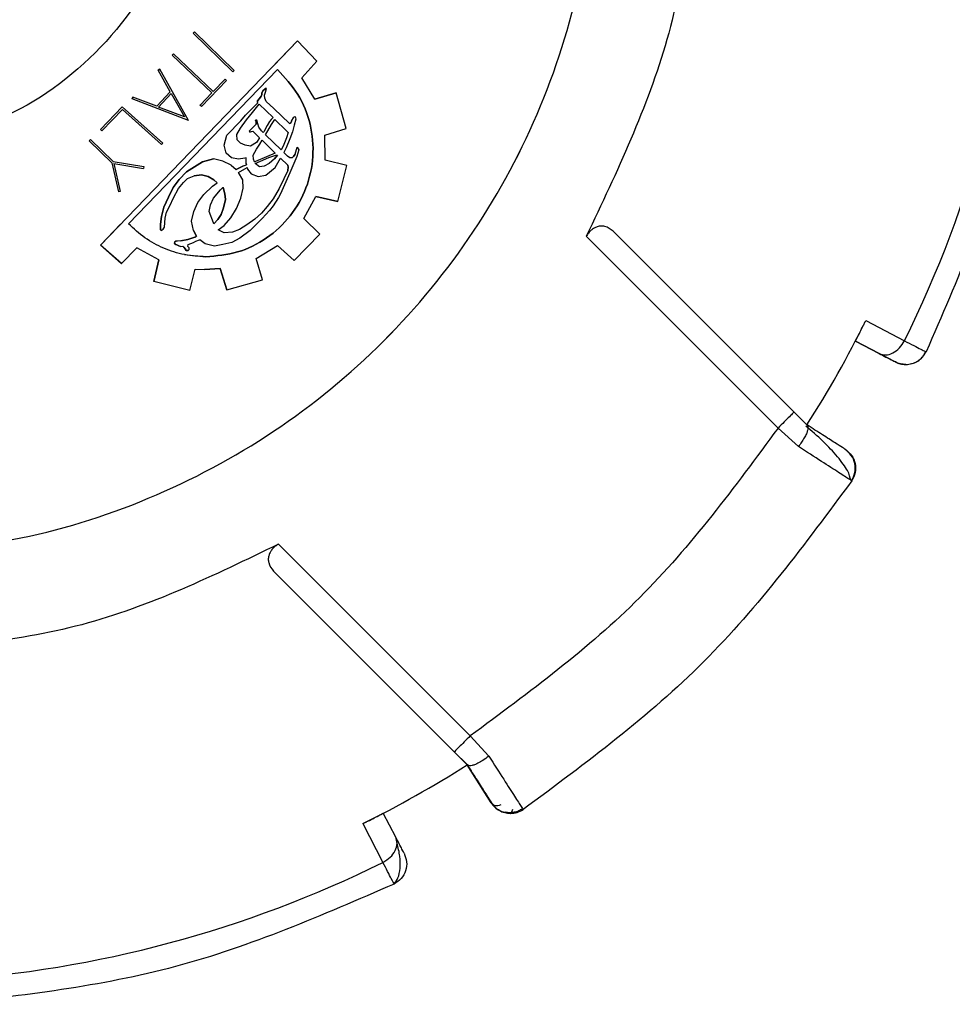
# Paper-space layout 'Sheet2' of a CAD drawing. Units: inches. Extents: x -89 to 201, y 3 to 129.
# Drawn here: x 148 to 149, y 101 to 102 of the extents above; entities that cross this region are included whole.
import ezdxf

# ---------------------------------------------------------------- set-up
doc = ezdxf.new("R2010")
doc.units = ezdxf.units.IN
doc.header["$MEASUREMENT"] = 0

psp = doc.layouts.new('Sheet2')

# ---------------------------------------------------------------- linework, layer by layer
at = {"color": 7, "linetype": 'Continuous', "lineweight": 25, "ltscale": 12}
for p, q in [((147.84704, 102.01475), (147.84591, 102.01358)), ((147.84591, 102.01358), (147.84704, 102.01475)), ((147.84591, 102.01358), (147.8804, 101.98016)), ((147.84591, 102.01358), (147.84591, 102.01358)), ((147.84704, 102.01475), (147.88153, 101.98133)), ((147.84704, 102.01475), (147.84704, 102.01475)), ((147.93657, 102.00697), (147.76527, 101.82957)), ((147.91563, 101.98529), (147.93657, 102.00697)), ((147.95332, 101.98932), (147.93657, 102.00697)), ((147.82761, 101.99462), (147.82873, 101.9958)), ((147.82761, 101.99462), (147.82872, 101.9958)), ((147.82872, 101.9958), (147.82873, 101.9958)), ((147.82873, 101.9958), (147.8633, 101.96299)), ((147.82761, 101.99462), (147.86216, 101.96181)), ((147.82761, 101.99462), (147.82761, 101.99462)), ((147.86216, 101.96181), (147.82761, 101.99462)), ((147.94013, 101.97496), (147.95332, 101.98932)), ((147.95332, 101.98932), (147.95332, 101.98932)), ((147.78965, 101.84802), (147.91899, 101.98196)), ((147.81543, 101.98158), (147.81685, 101.98237)), ((147.81544, 101.98158), (147.81543, 101.98158)), ((147.81685, 101.98237), (147.81544, 101.98158)), ((147.82599, 101.96275), (147.81544, 101.98158)), ((147.8418, 101.93784), (147.81685, 101.98237)), ((147.81685, 101.98237), (147.81685, 101.98237)), ((147.88153, 101.98133), (147.8804, 101.98016)), ((147.8804, 101.98016), (147.8804, 101.98016)), ((147.91899, 101.98196), (147.91899, 101.98196)), ((147.85294, 101.94989), (147.87481, 101.97262)), ((147.87364, 101.97374), (147.8633, 101.96299)), ((147.87481, 101.97262), (147.87364, 101.97374)), ((147.87364, 101.97374), (147.87364, 101.97374)), ((147.95142, 101.9564), (147.94013, 101.97496)), ((147.94013, 101.97496), (147.94013, 101.97496)), ((147.82599, 101.96275), (147.81414, 101.95013)), ((147.82598, 101.96275), (147.82599, 101.96275)), ((147.86216, 101.96181), (147.85178, 101.95102)), ((147.86216, 101.96181), (147.86216, 101.96181)), ((147.90552, 101.96161), (147.9065, 101.96364)), ((147.90553, 101.96161), (147.90552, 101.96161)), ((147.90555, 101.96009), (147.90552, 101.96161)), ((147.9065, 101.96364), (147.90553, 101.96161)), ((147.90553, 101.96161), (147.90555, 101.96009)), ((147.90849, 101.96518), (147.9065, 101.96364)), ((147.9065, 101.96364), (147.90848, 101.96518)), ((147.90782, 101.95988), (147.90879, 101.96242)), ((147.90848, 101.96518), (147.909, 101.96579)), ((147.909, 101.96579), (147.90849, 101.96518)), ((147.90879, 101.96242), (147.90949, 101.9657)), ((147.90949, 101.9657), (147.909, 101.96579)), ((147.909, 101.96579), (147.909, 101.96579)), ((147.90949, 101.9657), (147.90948, 101.9657)), ((147.96998, 101.96172), (147.95142, 101.9564)), ((147.95142, 101.9564), (147.96997, 101.96172)), ((147.96997, 101.96172), (147.96998, 101.96172)), ((147.97877, 101.93079), (147.96998, 101.96172)), ((147.79335, 101.95806), (147.79277, 101.95654)), ((147.79277, 101.95654), (147.79335, 101.95806)), ((147.79277, 101.95654), (147.79277, 101.95654)), ((147.8418, 101.93784), (147.79277, 101.95654)), ((147.79335, 101.95806), (147.79335, 101.95806)), ((147.81414, 101.95013), (147.79335, 101.95806)), ((147.81577, 101.9495), (147.82682, 101.96126)), ((147.82682, 101.96126), (147.8382, 101.94095)), ((147.82682, 101.96126), (147.83819, 101.94095)), ((147.89571, 101.94682), (147.90189, 101.95323)), ((147.89571, 101.94682), (147.90189, 101.95323)), ((147.90359, 101.95704), (147.90161, 101.95499)), ((147.90161, 101.95499), (147.90359, 101.95704)), ((147.90161, 101.95499), (147.90164, 101.95348)), ((147.90161, 101.95499), (147.90161, 101.95499)), ((147.90164, 101.95348), (147.90161, 101.95499)), ((147.90164, 101.95348), (147.90189, 101.95323)), ((147.90164, 101.95348), (147.90164, 101.95348)), ((147.90189, 101.95323), (147.90164, 101.95348)), ((147.90189, 101.95323), (147.90189, 101.95323)), ((147.90505, 101.95894), (147.90359, 101.95704)), ((147.90359, 101.95704), (147.90505, 101.95894)), ((147.90555, 101.96009), (147.90505, 101.95894)), ((147.90505, 101.95894), (147.90555, 101.96009)), ((147.90812, 101.95712), (147.90782, 101.95988)), ((147.90939, 101.95437), (147.90812, 101.95712)), ((147.91584, 101.94818), (147.90939, 101.95437)), ((147.90939, 101.95437), (147.90939, 101.95437)), ((147.78423, 101.94971), (147.76519, 101.92998)), ((147.78431, 101.94746), (147.76635, 101.92886)), ((147.78423, 101.94971), (147.78423, 101.94971)), ((147.81939, 101.91815), (147.78423, 101.94971)), ((147.81831, 101.91694), (147.78431, 101.94746)), ((147.8382, 101.94095), (147.81577, 101.9495)), ((147.85178, 101.95102), (147.85177, 101.95102)), ((147.85294, 101.94989), (147.85177, 101.95102)), ((147.85294, 101.94989), (147.85178, 101.95102)), ((147.85294, 101.94989), (147.85294, 101.94989)), ((147.89138, 101.94243), (147.89571, 101.94682)), ((147.89139, 101.94243), (147.89571, 101.94682)), ((147.89208, 101.93845), (147.89725, 101.94483)), ((147.89571, 101.94682), (147.89571, 101.94682)), ((147.89725, 101.94483), (147.90323, 101.95194)), ((147.89725, 101.94483), (147.89725, 101.94483)), ((147.90323, 101.95194), (147.91523, 101.94035)), ((147.90323, 101.95194), (147.90323, 101.95194)), ((147.90323, 101.95194), (147.91523, 101.94035)), ((147.91584, 101.94818), (147.91583, 101.94818)), ((147.92942, 101.93507), (147.91584, 101.94818)), ((147.8418, 101.93784), (147.8418, 101.93784)), ((147.87518, 101.92505), (147.8873, 101.93761)), ((147.87518, 101.92505), (147.8873, 101.93761)), ((147.88691, 101.93105), (147.89208, 101.93845)), ((147.8873, 101.93761), (147.89139, 101.94243)), ((147.8873, 101.93761), (147.89138, 101.94243)), ((147.8873, 101.93761), (147.8873, 101.93761)), ((147.89139, 101.94243), (147.89138, 101.94243)), ((147.89207, 101.93845), (147.89208, 101.93845)), ((147.90115, 101.9381), (147.90014, 101.93808)), ((147.90014, 101.93808), (147.90067, 101.93658)), ((147.90067, 101.93658), (147.90014, 101.93808)), ((147.90067, 101.93658), (147.90071, 101.93457)), ((147.90071, 101.93457), (147.90067, 101.93658)), ((147.90196, 101.93484), (147.90115, 101.9381)), ((147.90115, 101.9381), (147.90115, 101.9381)), ((147.91226, 101.93678), (147.91005, 101.93347)), ((147.91226, 101.93678), (147.91005, 101.93347)), ((147.91373, 101.93875), (147.91226, 101.93678)), ((147.91373, 101.93875), (147.91226, 101.93678)), ((147.91523, 101.94035), (147.91373, 101.93875)), ((147.91523, 101.94035), (147.91373, 101.93875)), ((147.91381, 101.93429), (147.91685, 101.93879)), ((147.91685, 101.93879), (147.91684, 101.93879)), ((147.91685, 101.93879), (147.92708, 101.9289)), ((147.92942, 101.93507), (147.9311, 101.93602)), ((147.92942, 101.93507), (147.9311, 101.93602)), ((147.9314, 101.93712), (147.9311, 101.93602)), ((147.9311, 101.93602), (147.9314, 101.93712)), ((147.9311, 101.93602), (147.9311, 101.93602)), ((147.9314, 101.93712), (147.93335, 101.94068)), ((147.9314, 101.93712), (147.93335, 101.94068)), ((147.93335, 101.94068), (147.93435, 101.9412)), ((147.93335, 101.94068), (147.93435, 101.9412)), ((147.93335, 101.94068), (147.93335, 101.94068)), ((147.93514, 101.93895), (147.93372, 101.93388)), ((147.93435, 101.9412), (147.93514, 101.93895)), ((147.93435, 101.9412), (147.93435, 101.9412)), ((147.93514, 101.93895), (147.93514, 101.93895)), ((147.76519, 101.92998), (147.76518, 101.92998)), ((147.76635, 101.92886), (147.76518, 101.92998)), ((147.76519, 101.92998), (147.76635, 101.92886)), ((147.76635, 101.92886), (147.76635, 101.92886)), ((147.88373, 101.9257), (147.88691, 101.93105)), ((147.88691, 101.93105), (147.88691, 101.93105)), ((147.90071, 101.93457), (147.89476, 101.92892)), ((147.89476, 101.92892), (147.90071, 101.93457)), ((147.89476, 101.92892), (147.89503, 101.92767)), ((147.89503, 101.92767), (147.89476, 101.92892)), ((147.89503, 101.92767), (147.89654, 101.9282)), ((147.89503, 101.92767), (147.89503, 101.92767)), ((147.89653, 101.9282), (147.89654, 101.9282)), ((147.89654, 101.9282), (147.89764, 101.92839)), ((147.89764, 101.92839), (147.90362, 101.92261)), ((147.89764, 101.92839), (147.89764, 101.92839)), ((147.90362, 101.92261), (147.89764, 101.92839)), ((147.903, 101.93197), (147.90196, 101.93484)), ((147.90196, 101.93484), (147.90196, 101.93484)), ((147.90519, 101.92871), (147.903, 101.93197)), ((147.903, 101.93197), (147.903, 101.93197)), ((147.90671, 101.92725), (147.90519, 101.92871)), ((147.90519, 101.92871), (147.90519, 101.92871)), ((147.90712, 101.92788), (147.90671, 101.92725)), ((147.90671, 101.92725), (147.90712, 101.92788)), ((147.90671, 101.92725), (147.90671, 101.92725)), ((147.91005, 101.93347), (147.90712, 101.92788)), ((147.91005, 101.93347), (147.90712, 101.92788)), ((147.90861, 101.92542), (147.91381, 101.93429)), ((147.91381, 101.93429), (147.91381, 101.93429)), ((147.9283, 101.92724), (147.92686, 101.92268)), ((147.92829, 101.92724), (147.92686, 101.92268)), ((147.92708, 101.9289), (147.9283, 101.92724)), ((147.92829, 101.92724), (147.92708, 101.9289)), ((147.92942, 101.93507), (147.92942, 101.93507)), ((147.93214, 101.92783), (147.9299, 101.92172)), ((147.93372, 101.93388), (147.93214, 101.92783)), ((147.93214, 101.92783), (147.93214, 101.92783)), ((147.93372, 101.93388), (147.93372, 101.93388)), ((147.96017, 101.92495), (147.97877, 101.93079)), ((147.97877, 101.93079), (147.97877, 101.93079)), ((147.75671, 101.92121), (147.75558, 101.92005)), ((147.75558, 101.92005), (147.75671, 101.92121)), ((147.77508, 101.90114), (147.75558, 101.92005)), ((147.75558, 101.92005), (147.75558, 101.92005)), ((147.75671, 101.92121), (147.75671, 101.92121)), ((147.77624, 101.90227), (147.75671, 101.92121)), ((147.87281, 101.91644), (147.87518, 101.92505)), ((147.87281, 101.91644), (147.87518, 101.92505)), ((147.87518, 101.92505), (147.87518, 101.92505)), ((147.88407, 101.92092), (147.88373, 101.9257)), ((147.88373, 101.9257), (147.88373, 101.9257)), ((147.88689, 101.9182), (147.88407, 101.92092)), ((147.88407, 101.92092), (147.88407, 101.92092)), ((147.90073, 101.9187), (147.89575, 101.91559)), ((147.90073, 101.9187), (147.89575, 101.91559)), ((147.90362, 101.92261), (147.90073, 101.9187)), ((147.90362, 101.92261), (147.90073, 101.9187)), ((147.90378, 101.91724), (147.90575, 101.92056)), ((147.90575, 101.92056), (147.90574, 101.92056)), ((147.90575, 101.92056), (147.91719, 101.90951)), ((147.90575, 101.92056), (147.91718, 101.90951)), ((147.92229, 101.91223), (147.90861, 101.92542)), ((147.90861, 101.92542), (147.90861, 101.92542)), ((147.92686, 101.92268), (147.9247, 101.91685)), ((147.92686, 101.92268), (147.9247, 101.91685)), ((147.9299, 101.92172), (147.92657, 101.91417)), ((147.9299, 101.92172), (147.9299, 101.92172)), ((147.96067, 101.90323), (147.96017, 101.92495)), ((147.96017, 101.92495), (147.96017, 101.92495)), ((147.81939, 101.91815), (147.81831, 101.91694)), ((147.81831, 101.91694), (147.81831, 101.91694)), ((147.87444, 101.90942), (147.87281, 101.91644)), ((147.87281, 101.91644), (147.87281, 101.91644)), ((147.87444, 101.90942), (147.87281, 101.91644)), ((147.89095, 101.91626), (147.88689, 101.9182)), ((147.89575, 101.91559), (147.89095, 101.91626)), ((147.89095, 101.91626), (147.89095, 101.91626)), ((147.89575, 101.91559), (147.89575, 101.91559)), ((147.8979, 101.90756), (147.90082, 101.91275)), ((147.90082, 101.91275), (147.90378, 101.91724)), ((147.90082, 101.91275), (147.90082, 101.91275)), ((147.90378, 101.91724), (147.90378, 101.91724)), ((147.92251, 101.91253), (147.92229, 101.91223)), ((147.92229, 101.91223), (147.9225, 101.91253)), ((147.92229, 101.91223), (147.92229, 101.91223)), ((147.9247, 101.91685), (147.9225, 101.91253)), ((147.9247, 101.91685), (147.92251, 101.91253)), ((147.92657, 101.91417), (147.92449, 101.91011)), ((147.9279, 101.90683), (147.92449, 101.91011)), ((147.92449, 101.91011), (147.92449, 101.91011)), ((147.92656, 101.91417), (147.92657, 101.91417)), ((147.93441, 101.90845), (147.93632, 101.91453)), ((147.93442, 101.90845), (147.93633, 101.91453)), ((147.93765, 101.91223), (147.936, 101.90658)), ((147.93632, 101.91453), (147.93633, 101.91453)), ((147.93633, 101.91453), (147.93765, 101.91223)), ((147.93764, 101.91223), (147.93765, 101.91223)), ((147.77624, 101.90227), (147.80286, 101.89777)), ((147.84013, 101.89326), (147.85384, 101.90181)), ((147.85384, 101.90181), (147.84014, 101.89326)), ((147.86337, 101.9045), (147.85384, 101.90181)), ((147.85384, 101.90181), (147.86337, 101.9045)), ((147.87172, 101.90238), (147.86337, 101.9045)), ((147.86337, 101.9045), (147.86337, 101.9045)), ((147.87883, 101.89897), (147.87172, 101.90238)), ((147.87172, 101.90238), (147.87172, 101.90238)), ((147.87905, 101.90547), (147.87444, 101.90942)), ((147.87904, 101.90547), (147.87444, 101.90942)), ((147.88512, 101.90406), (147.87904, 101.90547)), ((147.88512, 101.90406), (147.87905, 101.90547)), ((147.89064, 101.90517), (147.88512, 101.90406)), ((147.88512, 101.90406), (147.88512, 101.90406)), ((147.8919, 101.90544), (147.89064, 101.90517)), ((147.89064, 101.90517), (147.89064, 101.90517)), ((147.89198, 101.9004), (147.89189, 101.90544)), ((147.89198, 101.9004), (147.8919, 101.90544)), ((147.89821, 101.90429), (147.8979, 101.90756)), ((147.8979, 101.90756), (147.8979, 101.90756)), ((147.89921, 101.90177), (147.89821, 101.90429)), ((147.89821, 101.90429), (147.89821, 101.90429)), ((147.90002, 101.90206), (147.89921, 101.90177)), ((147.89921, 101.90177), (147.90001, 101.90206)), ((147.89921, 101.90177), (147.89921, 101.90177)), ((147.89978, 101.90033), (147.90429, 101.90238)), ((147.90951, 101.90625), (147.90001, 101.90206)), ((147.90952, 101.90625), (147.90002, 101.90206)), ((147.90429, 101.90238), (147.91154, 101.90578)), ((147.91702, 101.90941), (147.90951, 101.90625)), ((147.91702, 101.90941), (147.90952, 101.90625)), ((147.91154, 101.90578), (147.9178, 101.90766)), ((147.9166, 101.90436), (147.91188, 101.9005)), ((147.9166, 101.90436), (147.91188, 101.9005)), ((147.919, 101.90776), (147.9166, 101.90436)), ((147.9166, 101.90436), (147.919, 101.90776)), ((147.91698, 101.89706), (147.92185, 101.90501)), ((147.91719, 101.90951), (147.91702, 101.90941)), ((147.91718, 101.90951), (147.91702, 101.90941)), ((147.9178, 101.90766), (147.919, 101.90776)), ((147.9178, 101.90766), (147.9178, 101.90766)), ((147.919, 101.90776), (147.919, 101.90776)), ((147.92185, 101.90501), (147.92184, 101.90501)), ((147.92184, 101.90501), (147.92819, 101.89889)), ((147.92185, 101.90501), (147.92819, 101.89889)), ((147.9279, 101.90683), (147.92789, 101.90683)), ((147.92994, 101.90535), (147.9279, 101.90683)), ((147.936, 101.90658), (147.92985, 101.89233)), ((147.92994, 101.90535), (147.92993, 101.90535)), ((147.93195, 101.90539), (147.92994, 101.90535)), ((147.93294, 101.90641), (147.93195, 101.90539)), ((147.93195, 101.90539), (147.93294, 101.90641)), ((147.93442, 101.90845), (147.93294, 101.90641)), ((147.93294, 101.90641), (147.93441, 101.90845)), ((147.936, 101.90658), (147.936, 101.90658)), ((147.9794, 101.89856), (147.96067, 101.90323)), ((147.96067, 101.90323), (147.96067, 101.90323)), ((147.77508, 101.90114), (147.77508, 101.90114)), ((147.77508, 101.90114), (147.78097, 101.87577)), ((147.77689, 101.90051), (147.78255, 101.87614)), ((147.77689, 101.90051), (147.80259, 101.89617)), ((147.80286, 101.89777), (147.80259, 101.89617)), ((147.80286, 101.89777), (147.80286, 101.89777)), ((147.84014, 101.89326), (147.8337, 101.8866)), ((147.87883, 101.89897), (147.88325, 101.89508)), ((147.87883, 101.89897), (147.87883, 101.89897)), ((147.88324, 101.89508), (147.8895, 101.89835)), ((147.8895, 101.89835), (147.88325, 101.89508)), ((147.88529, 101.89275), (147.89271, 101.89709)), ((147.8895, 101.89835), (147.89222, 101.89931)), ((147.8895, 101.89835), (147.89222, 101.89931)), ((147.89198, 101.9004), (147.89222, 101.89931)), ((147.89222, 101.89931), (147.89198, 101.9004)), ((147.89271, 101.89709), (147.8927, 101.89709)), ((147.8927, 101.89709), (147.89308, 101.89539)), ((147.89271, 101.89709), (147.89308, 101.89539)), ((147.89308, 101.89539), (147.89617, 101.89141)), ((147.89308, 101.89539), (147.89617, 101.89141)), ((147.8998, 101.90029), (147.89978, 101.90033)), ((147.89978, 101.9003), (147.89978, 101.9003)), ((147.90362, 101.89758), (147.89978, 101.9003)), ((147.90764, 101.89816), (147.90362, 101.89758)), ((147.90362, 101.89758), (147.90362, 101.89758)), ((147.91188, 101.9005), (147.90764, 101.89816)), ((147.91188, 101.9005), (147.90764, 101.89816)), ((147.90904, 101.89037), (147.91698, 101.89706)), ((147.91698, 101.89706), (147.91698, 101.89706)), ((147.92812, 101.89423), (147.92471, 101.88712)), ((147.92811, 101.89423), (147.92471, 101.88712)), ((147.92811, 101.89423), (147.92841, 101.89715)), ((147.92841, 101.89715), (147.92812, 101.89423)), ((147.92819, 101.89889), (147.92841, 101.89715)), ((147.92841, 101.89715), (147.92819, 101.89889)), ((147.97155, 101.86738), (147.9794, 101.89856)), ((147.97939, 101.89856), (147.9794, 101.89856)), ((147.8337, 101.8866), (147.82853, 101.87971)), ((147.82853, 101.87971), (147.8337, 101.8866)), ((147.83753, 101.88389), (147.84099, 101.88748)), ((147.84099, 101.88748), (147.84675, 101.88985)), ((147.84099, 101.88748), (147.84099, 101.88748)), ((147.85303, 101.89071), (147.84674, 101.88985)), ((147.84675, 101.88985), (147.84674, 101.88985)), ((147.84675, 101.88985), (147.85303, 101.89071)), ((147.85303, 101.89071), (147.85885, 101.88905)), ((147.85303, 101.89071), (147.85303, 101.89071)), ((147.85885, 101.88905), (147.85303, 101.89071)), ((147.85885, 101.88905), (147.86394, 101.88612)), ((147.86394, 101.88612), (147.85885, 101.88905)), ((147.86394, 101.88612), (147.86681, 101.88377)), ((147.86681, 101.88377), (147.86394, 101.88612)), ((147.88888, 101.8863), (147.88529, 101.89275)), ((147.88529, 101.89275), (147.88529, 101.89275)), ((147.88887, 101.8863), (147.88888, 101.8863)), ((147.88926, 101.879), (147.88888, 101.8863)), ((147.89617, 101.89141), (147.90226, 101.889)), ((147.89617, 101.89141), (147.90226, 101.889)), ((147.90226, 101.889), (147.90904, 101.89037)), ((147.90226, 101.889), (147.90226, 101.889)), ((147.90904, 101.89037), (147.90903, 101.89037)), ((147.92471, 101.88712), (147.92057, 101.87874)), ((147.92471, 101.88712), (147.92058, 101.87874)), ((147.92985, 101.89233), (147.92166, 101.87422)), ((147.92985, 101.89233), (147.92985, 101.89233)), ((147.78255, 101.87614), (147.78097, 101.87577)), ((147.78255, 101.87614), (147.78255, 101.87614)), ((147.82439, 101.87132), (147.82853, 101.87971)), ((147.82853, 101.87971), (147.8244, 101.87132)), ((147.82869, 101.87064), (147.83308, 101.87878)), ((147.83308, 101.87878), (147.83753, 101.88389)), ((147.83308, 101.87878), (147.83308, 101.87878)), ((147.83753, 101.88389), (147.83753, 101.88389)), ((147.85517, 101.87356), (147.8626, 101.88075)), ((147.85517, 101.87356), (147.8626, 101.88075)), ((147.8626, 101.88075), (147.86681, 101.88377)), ((147.8626, 101.88075), (147.86681, 101.88377)), ((147.86354, 101.87043), (147.86946, 101.87759)), ((147.86945, 101.87759), (147.86946, 101.87759)), ((147.86946, 101.87759), (147.87161, 101.87968)), ((147.87161, 101.87968), (147.87187, 101.87945)), ((147.87161, 101.87968), (147.87161, 101.87968)), ((147.87161, 101.87967), (147.87186, 101.87945)), ((147.87322, 101.87419), (147.87186, 101.87945)), ((147.87187, 101.87945), (147.87322, 101.87419)), ((147.88739, 101.8704), (147.88926, 101.879)), ((147.88925, 101.879), (147.88926, 101.879)), ((147.92058, 101.87874), (147.91544, 101.86983)), ((147.92057, 101.87874), (147.91544, 101.86983)), ((147.78097, 101.87577), (147.78097, 101.87577)), ((147.8244, 101.87132), (147.82027, 101.86243)), ((147.82027, 101.86243), (147.82439, 101.87132)), ((147.82554, 101.86378), (147.82869, 101.87064)), ((147.82869, 101.87064), (147.82869, 101.87064)), ((147.85, 101.86667), (147.85517, 101.87356)), ((147.85, 101.86667), (147.85517, 101.87356)), ((147.86087, 101.86459), (147.86354, 101.87043)), ((147.86354, 101.87043), (147.86353, 101.87043)), ((147.87381, 101.86916), (147.87217, 101.86183)), ((147.87217, 101.86183), (147.87381, 101.86916)), ((147.87322, 101.87419), (147.87381, 101.86916)), ((147.87381, 101.86916), (147.87322, 101.87419)), ((147.88352, 101.86127), (147.88739, 101.8704)), ((147.88739, 101.8704), (147.88739, 101.8704)), ((147.91544, 101.86983), (147.91027, 101.86294)), ((147.91544, 101.86983), (147.91027, 101.86294)), ((147.91996, 101.87103), (147.91524, 101.86378)), ((147.92166, 101.87422), (147.91996, 101.87103)), ((147.92166, 101.87422), (147.92166, 101.87422)), ((147.94209, 101.85256), (147.95252, 101.87162)), ((147.95252, 101.87162), (147.97155, 101.86738)), ((147.97155, 101.86738), (147.95252, 101.87162)), ((147.97155, 101.86738), (147.97155, 101.86738)), ((147.82027, 101.86243), (147.81839, 101.85434)), ((147.81839, 101.85434), (147.82027, 101.86243)), ((147.82261, 101.85819), (147.82554, 101.86378)), ((147.82554, 101.86378), (147.82553, 101.86378)), ((147.84449, 101.8502), (147.84636, 101.8588)), ((147.84449, 101.8502), (147.84635, 101.8588)), ((147.84635, 101.8588), (147.85, 101.86667)), ((147.84636, 101.8588), (147.85, 101.86667)), ((147.85971, 101.85878), (147.86087, 101.86459)), ((147.86341, 101.84877), (147.85971, 101.85878)), ((147.85971, 101.85878), (147.85971, 101.85878)), ((147.86087, 101.86459), (147.86086, 101.86459)), ((147.87025, 101.85625), (147.87217, 101.86183)), ((147.87217, 101.86183), (147.87026, 101.85625)), ((147.87862, 101.85312), (147.88352, 101.86127)), ((147.88352, 101.86127), (147.88352, 101.86127)), ((147.91027, 101.86294), (147.90533, 101.85731)), ((147.91027, 101.86294), (147.90533, 101.85731)), ((147.91209, 101.85969), (147.90591, 101.85278)), ((147.91524, 101.86378), (147.91209, 101.85969)), ((147.91209, 101.85969), (147.91209, 101.85969)), ((147.81839, 101.85434), (147.8175, 101.84777)), ((147.8175, 101.84777), (147.81839, 101.85434)), ((147.821, 101.84508), (147.82144, 101.85288)), ((147.82144, 101.85288), (147.82261, 101.85819)), ((147.82144, 101.85288), (147.82144, 101.85288)), ((147.82261, 101.85819), (147.82261, 101.85819)), ((147.84614, 101.84217), (147.84449, 101.8502)), ((147.84614, 101.84217), (147.84449, 101.8502)), ((147.86731, 101.85166), (147.86387, 101.84809)), ((147.86387, 101.8481), (147.86731, 101.85166)), ((147.87026, 101.85625), (147.86731, 101.85166)), ((147.86731, 101.85166), (147.87025, 101.85625)), ((147.87269, 101.84647), (147.87862, 101.85312)), ((147.87862, 101.85312), (147.87862, 101.85312)), ((147.89938, 101.85217), (147.89241, 101.84701)), ((147.89937, 101.85217), (147.89241, 101.84701)), ((147.90591, 101.85278), (147.89527, 101.84227)), ((147.90533, 101.85731), (147.89937, 101.85217)), ((147.90533, 101.85731), (147.89938, 101.85217)), ((147.90591, 101.85278), (147.90591, 101.85278)), ((147.95598, 101.83916), (147.94209, 101.85256)), ((147.94209, 101.85256), (147.94209, 101.85256)), ((147.76526, 101.82957), (147.78276, 101.8477)), ((147.78965, 101.84802), (147.78964, 101.84802)), ((147.8175, 101.84777), (147.81733, 101.84405)), ((147.81733, 101.84405), (147.8175, 101.84777)), ((147.81733, 101.84405), (147.81755, 101.84269)), ((147.81733, 101.84405), (147.81733, 101.84405)), ((147.81755, 101.84269), (147.81733, 101.84405)), ((147.81755, 101.84269), (147.81814, 101.84212)), ((147.81755, 101.84269), (147.81755, 101.84269)), ((147.81814, 101.84212), (147.81755, 101.84269)), ((147.81814, 101.84212), (147.81967, 101.84331)), ((147.81814, 101.84212), (147.81814, 101.84212)), ((147.81967, 101.84331), (147.821, 101.84508)), ((147.81967, 101.84331), (147.81967, 101.84331)), ((147.821, 101.84508), (147.821, 101.84508)), ((147.84614, 101.84217), (147.84879, 101.83729)), ((147.84879, 101.83729), (147.84614, 101.84217)), ((147.86387, 101.84809), (147.86341, 101.84877)), ((147.86341, 101.84877), (147.86341, 101.84877)), ((147.86386, 101.84809), (147.86341, 101.84877)), ((147.86387, 101.84809), (147.86386, 101.84809)), ((147.86767, 101.84284), (147.87269, 101.84647)), ((147.87288, 101.84011), (147.86767, 101.84284)), ((147.86767, 101.84284), (147.86767, 101.84284)), ((147.87269, 101.84647), (147.87269, 101.84647)), ((147.88618, 101.84312), (147.87992, 101.84074)), ((147.88618, 101.84312), (147.87993, 101.84074)), ((147.89241, 101.84701), (147.88618, 101.84312)), ((147.89241, 101.84701), (147.88618, 101.84312)), ((147.89527, 101.84227), (147.88631, 101.83556)), ((147.89526, 101.84227), (147.89527, 101.84227)), ((147.83514, 101.83322), (147.83237, 101.83292)), ((147.84116, 101.83433), (147.83514, 101.83322)), ((147.83514, 101.83322), (147.84116, 101.83433)), ((147.84717, 101.83645), (147.84116, 101.83433)), ((147.84116, 101.83433), (147.84717, 101.83645)), ((147.84717, 101.83645), (147.84879, 101.83729)), ((147.84717, 101.83645), (147.84879, 101.83729)), ((147.84824, 101.83294), (147.85125, 101.834)), ((147.84879, 101.83729), (147.84879, 101.83729)), ((147.85125, 101.834), (147.85124, 101.834)), ((147.85125, 101.834), (147.85165, 101.8342)), ((147.85617, 101.8305), (147.85165, 101.8342)), ((147.85165, 101.8342), (147.85165, 101.8342)), ((147.85617, 101.8305), (147.85165, 101.8342)), ((147.87993, 101.84074), (147.87288, 101.84011)), ((147.87288, 101.84011), (147.87288, 101.84011)), ((147.88631, 101.83556), (147.87932, 101.83191)), ((147.88631, 101.83556), (147.88631, 101.83556)), ((147.93359, 101.81607), (147.95598, 101.83916)), ((147.95597, 101.83916), (147.95598, 101.83916)), ((148.18746, 101.83718), (148.35405, 101.67059)), ((148.2109, 101.84157), (148.36796, 101.68451)), ((147.76527, 101.82957), (147.76526, 101.82957)), ((147.78342, 101.81342), (147.76526, 101.82957)), ((147.78343, 101.81342), (147.76527, 101.82957)), ((147.78343, 101.81342), (147.79683, 101.8273)), ((147.81589, 101.81687), (147.79683, 101.8273)), ((147.79683, 101.8273), (147.79683, 101.8273)), ((147.81589, 101.81687), (147.79683, 101.8273)), ((147.82986, 101.83237), (147.82963, 101.8311)), ((147.82963, 101.8311), (147.82986, 101.83237)), ((147.82963, 101.8311), (147.83056, 101.83013)), ((147.82963, 101.8311), (147.82963, 101.8311)), ((147.83056, 101.83013), (147.82963, 101.8311)), ((147.83086, 101.83289), (147.82986, 101.83237)), ((147.82986, 101.83237), (147.83086, 101.83289)), ((147.83056, 101.83013), (147.83167, 101.82963)), ((147.83056, 101.83013), (147.83056, 101.83013)), ((147.83167, 101.82963), (147.83056, 101.83013)), ((147.83237, 101.83292), (147.83086, 101.83289)), ((147.83167, 101.82963), (147.83349, 101.82883)), ((147.83167, 101.82963), (147.83167, 101.82963)), ((147.83349, 101.82883), (147.83167, 101.82963)), ((147.83349, 101.82883), (147.83497, 101.82843)), ((147.83349, 101.82883), (147.83349, 101.82883)), ((147.83497, 101.82843), (147.83349, 101.82883)), ((147.83497, 101.82843), (147.83673, 101.82871)), ((147.83497, 101.82843), (147.83497, 101.82843)), ((147.83673, 101.82871), (147.8375, 101.82797)), ((147.83673, 101.82871), (147.83673, 101.82871)), ((147.83749, 101.82797), (147.83673, 101.82871)), ((147.8375, 101.82797), (147.83749, 101.82797)), ((147.83816, 101.82736), (147.83749, 101.82797)), ((147.8375, 101.82797), (147.83817, 101.82736)), ((147.83817, 101.82736), (147.83816, 101.82736)), ((147.83878, 101.82623), (147.83816, 101.82736)), ((147.83817, 101.82736), (147.83879, 101.82623)), ((147.83879, 101.82623), (147.83878, 101.82623)), ((147.83982, 101.82473), (147.83878, 101.82623)), ((147.83879, 101.82623), (147.83982, 101.82473)), ((147.83982, 101.82473), (147.8415, 101.8249)), ((147.8415, 101.8249), (147.83982, 101.82473)), ((147.83982, 101.82473), (147.83982, 101.82473)), ((147.84127, 101.82828), (147.84149, 101.83005)), ((147.8423, 101.82729), (147.84127, 101.82828)), ((147.84127, 101.82828), (147.84127, 101.82828)), ((147.84149, 101.83005), (147.84374, 101.83085)), ((147.84149, 101.83005), (147.84149, 101.83005)), ((147.8415, 101.8249), (147.84227, 101.82569)), ((147.8415, 101.8249), (147.8415, 101.8249)), ((147.84227, 101.82569), (147.84226, 101.82569)), ((147.84227, 101.82569), (147.84232, 101.82578)), ((147.8423, 101.82729), (147.84229, 101.82729)), ((147.84232, 101.82578), (147.8423, 101.82729)), ((147.84232, 101.82578), (147.84232, 101.82578)), ((147.84374, 101.83085), (147.84625, 101.8319)), ((147.84374, 101.83085), (147.84374, 101.83085)), ((147.84625, 101.8319), (147.84624, 101.8319)), ((147.84625, 101.8319), (147.84824, 101.83294)), ((147.84824, 101.83294), (147.84824, 101.83294)), ((147.86427, 101.82863), (147.85617, 101.8305)), ((147.86426, 101.82863), (147.85617, 101.8305)), ((147.86426, 101.82863), (147.86427, 101.82863)), ((147.87155, 101.83001), (147.86427, 101.82863)), ((147.87932, 101.83191), (147.87155, 101.83001)), ((147.87155, 101.83001), (147.87155, 101.83001)), ((147.87932, 101.83191), (147.87932, 101.83191)), ((147.90067, 101.81797), (147.91923, 101.82926)), ((147.91923, 101.82926), (147.93359, 101.81607)), ((147.91923, 101.82926), (147.91923, 101.82926)), ((147.93359, 101.81607), (147.91923, 101.82926)), ((147.81589, 101.81687), (147.81165, 101.79784)), ((147.81165, 101.79784), (147.81589, 101.81687)), ((147.83845, 101.82125), (147.85683, 101.8194)), ((147.90599, 101.79942), (147.90067, 101.81797)), ((147.90067, 101.81797), (147.90067, 101.81797)), ((147.93359, 101.81607), (147.93359, 101.81607)), ((147.78342, 101.81342), (147.78343, 101.81342)), ((147.84283, 101.79), (147.8475, 101.80872)), ((147.8475, 101.80872), (147.85563, 101.80845)), ((147.8475, 101.80872), (147.8475, 101.80872)), ((147.85563, 101.80845), (147.86922, 101.80922)), ((147.86922, 101.80922), (147.85563, 101.80845)), ((147.85567, 101.80845), (147.85568, 101.80845)), ((147.86922, 101.80922), (147.87507, 101.79062)), ((147.86922, 101.80922), (147.86922, 101.80922)), ((147.87506, 101.79062), (147.86922, 101.80922)), ((147.87507, 101.79062), (147.90599, 101.79942)), ((147.90599, 101.79942), (147.90599, 101.79942)), ((147.84283, 101.79), (147.81165, 101.79784)), ((147.81165, 101.79784), (147.81165, 101.79784)), ((147.84283, 101.79), (147.81165, 101.79784)), ((147.87507, 101.79062), (147.87506, 101.79062)), ((147.84283, 101.79), (147.84283, 101.79)), ((148.43029, 101.76393), (148.4639, 101.74642)), ((148.45583, 101.72802), (148.42121, 101.74604)), ((148.42124, 101.74611), (148.44191, 101.73535)), ((148.48151, 101.73735), (148.4827, 101.73674)), ((148.45598, 101.72802), (148.45583, 101.72802)), ((148.46493, 101.7258), (148.46507, 101.7258)), ((148.36796, 101.68451), (148.37936, 101.6731)), ((148.37176, 101.65452), (148.35405, 101.67059)), ((148.37936, 101.6731), (148.37923, 101.67324)), ((148.41807, 101.62469), (148.41637, 101.62578)), ((148.08664, 101.40318), (147.92005, 101.56977)), ((148.08393, 101.37799), (147.91565, 101.54632)), ((148.07272, 101.38926), (147.91565, 101.54632)), ((148.08664, 101.40318), (148.10271, 101.38547)), ((148.07272, 101.38926), (148.08412, 101.37785)), ((148.10481, 101.34495), (148.08381, 101.37792)), ((148.08393, 101.37799), (148.08398, 101.37799)), ((148.10502, 101.34495), (148.10481, 101.34495)), ((148.02181, 101.31524), (148.01105, 101.33592)), ((148.12142, 101.33584), (148.12163, 101.33584)), ((147.99323, 101.32687), (148.01074, 101.29325))]:
    psp.add_line(p, q, dxfattribs=at)
at = {"color": 8, "linetype": 'Continuous', "lineweight": 25, "ltscale": 12}
psp.add_line((148.10388, 101.34675), (148.10502, 101.34495), dxfattribs=at)
at = {"color": 7, "linetype": 'Continuous', "lineweight": 25, "ltscale": 144}
for centre, radius, start, end in [((147.56565, 102.1915), 1.00247, 333.6418, 356.35868), ((147.56566, 102.1915), 0.96457, 327.50024, 333.68732), ((147.56566, 102.1915), 0.96457, 296.31314, 302.50024), ((147.56565, 102.1915), 1.00247, 273.6418, 296.35868)]:
    psp.add_arc(centre, radius, start, end, dxfattribs=at)
at = {"color": 7, "linetype": 'Continuous', "lineweight": 25, "ltscale": 12}
for points, knots in [([(147.56572, 101.56158), (147.60695, 101.56392), (147.68941, 101.56861), (147.80834, 101.60607), (147.91794, 101.66428), (148.01402, 101.74323), (148.09286, 101.83927), (148.15144, 101.94889), (148.18752, 102.06782), (148.1997, 102.1915), (148.18752, 102.31518), (148.15144, 102.43412), (148.09285, 102.54369), (148.01404, 102.63989), (147.91785, 102.71826), (147.81324, 102.77611), (147.73836, 102.79569), (147.70343, 102.80482)], [0, 0, 0, 0, 0.067229, 0.134457, 0.201686, 0.268914, 0.336143, 0.403372, 0.4706, 0.537829, 0.605057, 0.672286, 0.739515, 0.806743, 0.873972, 0.941201, 1, 1, 1, 1]), ([(147.56573, 101.56158), (147.60695, 101.56392), (147.68941, 101.56861), (147.80834, 101.60607), (147.91795, 101.66428), (148.01402, 101.74323), (148.09286, 101.83927), (148.15145, 101.94889), (148.18752, 102.06782), (148.1997, 102.1915), (148.18752, 102.31518), (148.15145, 102.43412), (148.09285, 102.54369), (148.01404, 102.63989), (147.91785, 102.71826), (147.81324, 102.77611), (147.73836, 102.79569), (147.70343, 102.80482)], [0, 0, 0, 0, 0.067229, 0.134457, 0.201686, 0.268914, 0.336143, 0.403371, 0.4706, 0.537828, 0.605057, 0.672285, 0.739514, 0.806743, 0.873971, 0.9412, 1, 1, 1, 1]), ([(148.2109, 101.84157), (148.20862, 101.84333), (148.20548, 101.84577), (148.20035, 101.84623), (148.19715, 101.84567), (148.19422, 101.84439), (148.19164, 101.84251), (148.18929, 101.8401), (148.18807, 101.83816), (148.18746, 101.83718)], [0, 0, 0, 0, 0.3506278, 0.4835332, 0.6071337, 0.7079396, 0.8056845, 0.9021596, 1, 1, 1, 1]), ([(148.42124, 101.74611), (148.42143, 101.74648), (148.42177, 101.74713), (148.42421, 101.75185), (148.42682, 101.75695), (148.42883, 101.76097), (148.42981, 101.76296), (148.43029, 101.76393)], [0, 0, 0, 0, 0.352445, 0.63154, 0.827918, 0.916108, 1, 1, 1, 1]), ([(148.44191, 101.73535), (148.44595, 101.73325), (148.45403, 101.72904), (148.45533, 101.72836), (148.45598, 101.72802)], [0, 0, 0, 0, 0.499876, 1, 1, 1, 1]), ([(148.46768, 101.72597), (148.46932, 101.72632), (148.4726, 101.72701), (148.47684, 101.72957), (148.48026, 101.73288), (148.4817, 101.73559), (148.48239, 101.7369)], [0, 0, 0, 0, 0.258307, 0.515642, 0.764761, 1, 1, 1, 1]), ([(148.37936, 101.6731), (148.37972, 101.6724), (148.38026, 101.67132), (148.37973, 101.66849), (148.37874, 101.66561), (148.37696, 101.66209), (148.37457, 101.65829), (148.37269, 101.65577), (148.37176, 101.65452)], [0, 0, 0, 0, 0.2407561, 0.3688042, 0.519168, 0.683774, 0.8427084, 1, 1, 1, 1]), ([(148.41724, 101.62522), (148.41667, 101.62776), (148.41553, 101.6328), (148.40653, 101.64516), (148.39375, 101.659), (148.3832, 101.66799), (148.3781, 101.67234)], [0, 0, 0, 0, 0.26134, 0.519008, 0.767189, 1, 1, 1, 1]), ([(148.41226, 101.65219), (148.4118, 101.65248), (148.4109, 101.65306), (148.40375, 101.65761), (148.39316, 101.66436), (148.38387, 101.67028), (148.37923, 101.67324)], [0, 0, 0, 0, 0.250046, 0.500017, 0.749887, 1, 1, 1, 1]), ([(147.92005, 101.56977), (147.91907, 101.56915), (147.91713, 101.56793), (147.91472, 101.56559), (147.91284, 101.56301), (147.91155, 101.56007), (147.911, 101.55687), (147.91146, 101.55174), (147.91389, 101.5486), (147.91565, 101.54632)], [0, 0, 0, 0, 0.097774, 0.194222, 0.291939, 0.392777, 0.516316, 0.649368, 1, 1, 1, 1]), ([(148.10271, 101.38547), (148.10097, 101.38417), (148.09777, 101.3818), (148.09385, 101.3796), (148.09069, 101.37815), (148.0882, 101.37732), (148.08564, 101.37699), (148.08469, 101.37753), (148.08412, 101.37785)], [0, 0, 0, 0, 0.218052, 0.400273, 0.500972, 0.662194, 0.799363, 1, 1, 1, 1]), ([(148.10271, 101.38547), (148.10722, 101.37847), (148.116, 101.36483), (148.12554, 101.35002), (148.13147, 101.34079), (148.13218, 101.33968), (148.13252, 101.33914)], [0, 0, 0, 0, 0.270717, 0.527634, 0.770734, 1, 1, 1, 1]), ([(148.08398, 101.37799), (148.08695, 101.37334), (148.09288, 101.36402), (148.09949, 101.35365), (148.10328, 101.3477), (148.10378, 101.3469), (148.10388, 101.34675)], [0, 0, 0, 0, 0.309806, 0.619845, 0.929746, 1, 1, 1, 1]), ([(148.11308, 101.34315), (148.11138, 101.34255), (148.10816, 101.34142), (148.10567, 101.34438), (148.10449, 101.34579)], [0, 0, 0, 0, 0.524738, 1, 1, 1, 1]), ([(148.11696, 101.33706), (148.11832, 101.33686), (148.12102, 101.33646), (148.12504, 101.33694), (148.12876, 101.33807), (148.13093, 101.33935), (148.13199, 101.33997)], [0, 0, 0, 0, 0.2630312, 0.520519, 0.7671922, 1, 1, 1, 1]), ([(148.11984, 101.33592), (148.12074, 101.33601), (148.12255, 101.33618), (148.12318, 101.3384), (148.12349, 101.33953)], [0, 0, 0, 0, 0.496286, 1, 1, 1, 1]), ([(147.99323, 101.32687), (147.99421, 101.32735), (147.9962, 101.32834), (148.00022, 101.33035), (148.00532, 101.33296), (148.01004, 101.33539), (148.01069, 101.33573), (148.01105, 101.33592)], [0, 0, 0, 0, 0.08396, 0.172213, 0.368717, 0.647601, 1, 1, 1, 1]), ([(148.02912, 101.30117), (148.02879, 101.30182), (148.02811, 101.30312), (148.02391, 101.3112), (148.02181, 101.31524)], [0, 0, 0, 0, 0.499875, 1, 1, 1, 1]), ([(148.02025, 101.27475), (148.02154, 101.27623), (148.02412, 101.27917), (148.02595, 101.28764), (148.02593, 101.29813), (148.02398, 101.30601), (148.02303, 101.30985)], [0, 0, 0, 0, 0.257456, 0.514381, 0.76305, 1, 1, 1, 1]), ([(148.02041, 101.27444), (148.01998, 101.27528), (148.0191, 101.27699), (148.01356, 101.28777), (148.01074, 101.29325)], [0, 0, 0, 0, 0.4918039, 1, 1, 1, 1])]:
    psp.add_open_spline(points, degree=3, knots=knots, dxfattribs=at)
for points in [[(148.18745, 102.54582), (148.21405, 102.48983), (148.26724, 102.37783), (148.28838, 102.1915), (148.26724, 102.00517), (148.21405, 101.89317), (148.18746, 101.83718)], [(147.84135, 102.19157), (147.83721, 102.15545), (147.82895, 102.08321), (147.76522, 101.99209), (147.67411, 101.92834), (147.60188, 101.92005), (147.56576, 101.91591)], [(148.58722, 102.12681), (148.57951, 102.05919), (148.5641, 101.92397), (148.50983, 101.79915), (148.4827, 101.73674)], [(147.91899, 101.98196), (147.92541, 101.9751), (147.93826, 101.96139), (147.94869, 101.93475), (147.95124, 101.90655), (147.94517, 101.87878), (147.93117, 101.85405), (147.91046, 101.83475), (147.88491, 101.82186), (147.86619, 101.82022), (147.85683, 101.8194)], [(147.85683, 101.8194), (147.86619, 101.82022), (147.88491, 101.82186), (147.91045, 101.83475), (147.93117, 101.85405), (147.94517, 101.87878), (147.95124, 101.90655), (147.94869, 101.93475), (147.93826, 101.96139), (147.92541, 101.9751), (147.91899, 101.98196)], [(147.85683, 101.8194), (147.85058, 101.81976), (147.83806, 101.82048), (147.8201, 101.82635), (147.80343, 101.83524), (147.79424, 101.84376), (147.78965, 101.84802)], [(148.44191, 101.73535), (148.44374, 101.73474), (148.44739, 101.73352), (148.45378, 101.73541), (148.45978, 101.73975), (148.46253, 101.7442), (148.4639, 101.74642)], [(148.46507, 101.7258), (148.46689, 101.72595), (148.47053, 101.72624), (148.47556, 101.72857), (148.47988, 101.73203), (148.48176, 101.73517), (148.4827, 101.73674)], [(148.45583, 101.72802), (148.45728, 101.72738), (148.46017, 101.72609), (148.46334, 101.7259), (148.46492, 101.7258)], [(148.46507, 101.7258), (148.46348, 101.7259), (148.46032, 101.72609), (148.45742, 101.72738), (148.45598, 101.72802)], [(148.36796, 101.68451), (148.36775, 101.6843), (148.36734, 101.68388), (148.36412, 101.68066), (148.35952, 101.67606), (148.35587, 101.67241), (148.35405, 101.67059)], [(148.35405, 101.67059), (148.31624, 101.61926), (148.24062, 101.51661), (148.13796, 101.44099), (148.08664, 101.40318)], [(148.41786, 101.62469), (148.41906, 101.62703), (148.42144, 101.63172), (148.42119, 101.63976), (148.41817, 101.64721), (148.41409, 101.65053), (148.41205, 101.65219)], [(148.41226, 101.65219), (148.4143, 101.65053), (148.41838, 101.64721), (148.4214, 101.63976), (148.42165, 101.63172), (148.41926, 101.62703), (148.41807, 101.62469)], [(148.41807, 101.62469), (148.37759, 101.56998), (148.29663, 101.46058), (148.18722, 101.37962), (148.13252, 101.33914)], [(147.92005, 101.56977), (147.86405, 101.54259), (147.75206, 101.48822), (147.62784, 101.48), (147.56573, 101.47589)], [(148.08664, 101.40318), (148.08482, 101.40135), (148.08117, 101.39771), (148.07657, 101.39311), (148.07335, 101.38989), (148.07293, 101.38947), (148.07272, 101.38926)], [(148.10481, 101.34495), (148.1058, 101.34362), (148.10777, 101.34097), (148.11186, 101.33811), (148.11647, 101.3362), (148.11977, 101.33596), (148.12141, 101.33584)], [(148.12162, 101.33584), (148.11997, 101.33596), (148.11668, 101.3362), (148.11207, 101.33811), (148.10798, 101.34097), (148.10601, 101.34362), (148.10502, 101.34495)], [(148.12162, 101.33584), (148.12356, 101.33599), (148.12744, 101.33628), (148.13083, 101.33818), (148.13252, 101.33914)], [(148.01074, 101.29325), (148.01296, 101.29463), (148.01741, 101.29738), (148.02174, 101.30337), (148.02364, 101.30976), (148.02242, 101.31341), (148.02181, 101.31524)], [(148.02912, 101.30117), (148.03006, 101.29871), (148.03193, 101.2938), (148.03083, 101.28583), (148.02702, 101.27874), (148.02261, 101.27587), (148.02041, 101.27444)], [(148.02041, 101.27444), (147.958, 101.24731), (147.83318, 101.19304), (147.69795, 101.17763), (147.63034, 101.16992)]]:
    psp.add_open_spline(points, degree=3, dxfattribs=at)
at = {"color": 8, "linetype": 'Continuous', "lineweight": 25, "ltscale": 12}
for points, knots in [([(148.4639, 101.74642), (148.46949, 101.74354), (148.47912, 101.73859), (148.4808, 101.73772), (148.48151, 101.73735)], [0, 0, 0, 0, 0.5806, 1, 1, 1, 1]), ([(148.41637, 101.62578), (148.4161, 101.62596), (148.41508, 101.62661), (148.40703, 101.63179), (148.39244, 101.64119), (148.37877, 101.65), (148.37176, 101.65452)], [0, 0, 0, 0, 0.102355, 0.385466, 0.684688, 1, 1, 1, 1])]:
    psp.add_open_spline(points, degree=3, knots=knots, dxfattribs=at)

doc.saveas('drawing.dxf')
